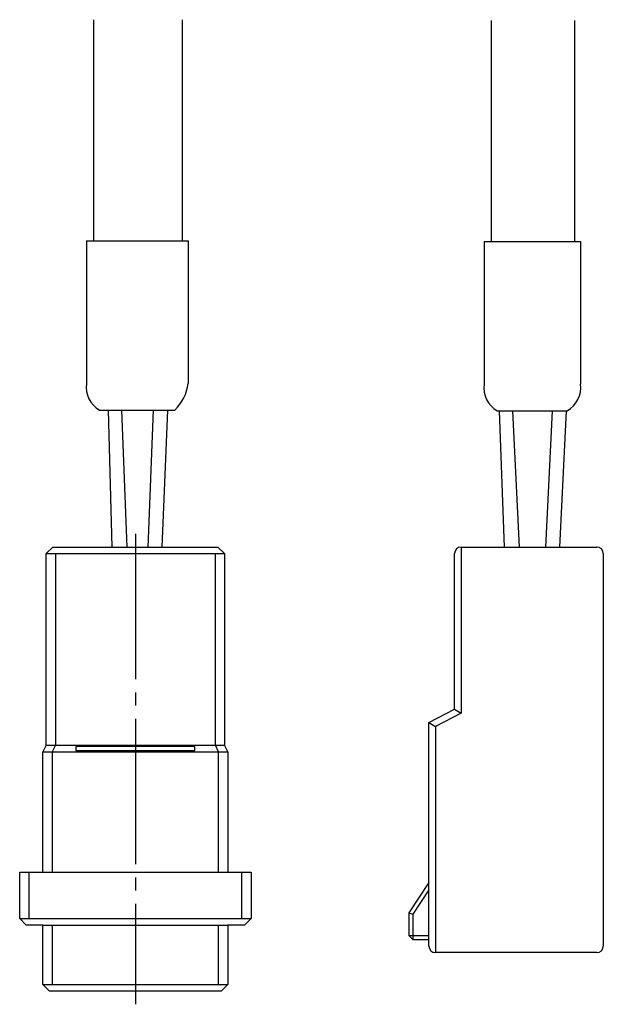
# Model space of a CAD drawing. Units: inches. Extents: x -259 to 277, y 25 to 469.
# Drawn here: x 48 to 92, y 255 to 330 of the extents above; entities that cross this region are included whole.
import ezdxf

# ---------------------------------------------------------------- set-up
doc = ezdxf.new("R2010")
doc.units = ezdxf.units.IN
doc.linetypes.add('DASH_CENTER', pattern=[14, 11, -1, 1, -1])
doc.layers.add('1', color=7, linetype='Continuous')

msp = doc.modelspace()

# ---------------------------------------------------------------- linework, layer by layer
at = {"layer": '1', "color": 7, "linetype": 'Continuous'}
for p, q in [((53.372, 329.532), (53.372, 312.788)), ((60.072, 329.532), (60.072, 312.788)), ((83.453, 329.482), (83.453, 312.738)), ((89.753, 329.482), (89.753, 312.738)), ((52.838, 312.788), (60.538, 312.788)), ((52.838, 312.788), (52.838, 301.859)), ((60.538, 312.788), (60.538, 301.997)), ((82.919, 312.738), (90.219, 312.738)), ((82.919, 312.738), (82.919, 301.947)), ((90.219, 312.738), (90.219, 301.947)), ((53.838, 299.997), (59.538, 299.997)), ((54.483, 299.997), (54.753, 289.631)), ((55.488, 299.997), (55.888, 289.631)), ((57.888, 299.997), (57.488, 289.631)), ((58.961, 299.997), (58.557, 289.631)), ((83.919, 299.947), (89.219, 299.947)), ((84.063, 299.947), (84.434, 289.631)), ((85.069, 299.947), (85.569, 289.631)), ((88.069, 299.947), (87.569, 289.631)), ((89.141, 299.947), (88.638, 289.631)), ((50.292, 289.631), (49.792, 289.131)), ((49.792, 274.631), (49.792, 289.131)), ((50.292, 289.631), (56.542, 289.631)), ((56.542, 289.631), (62.792, 289.631)), ((63.292, 289.131), (62.792, 289.631)), ((63.292, 289.131), (63.292, 274.631)), ((80.692, 277.355), (80.692, 289.131)), ((81.192, 289.631), (91.442, 289.631)), ((91.942, 289.131), (91.942, 259.441)), ((78.742, 276.355), (80.692, 277.355)), ((78.742, 259.441), (78.742, 276.355)), ((49.792, 274.631), (49.542, 274.131)), ((49.792, 274.631), (49.992, 274.631)), ((49.792, 274.631), (56.542, 274.631)), ((56.542, 274.631), (63.292, 274.631)), ((63.092, 274.631), (63.292, 274.631)), ((63.542, 274.131), (63.292, 274.631)), ((49.542, 265.031), (49.542, 274.131)), ((63.542, 274.131), (63.542, 265.031)), ((47.792, 261.531), (47.792, 265.031)), ((47.792, 265.031), (56.542, 265.031)), ((56.542, 265.031), (65.292, 265.031)), ((65.292, 265.031), (65.292, 261.531)), ((78.742, 264.241), (77.242, 261.941)), ((47.792, 261.531), (48.292, 261.031)), ((64.792, 261.031), (65.292, 261.531)), ((77.242, 261.941), (77.242, 260.241)), ((49.542, 261.031), (48.292, 261.031)), ((49.542, 256.531), (49.542, 261.031)), ((49.542, 261.031), (56.542, 261.031)), ((56.542, 261.031), (63.542, 261.031)), ((63.542, 261.031), (63.542, 256.531)), ((64.792, 261.031), (63.542, 261.031)), ((77.542, 259.941), (77.242, 260.241)), ((77.542, 259.941), (78.742, 259.941)), ((91.442, 258.941), (79.242, 258.941)), ((49.542, 256.531), (50.042, 256.031)), ((63.042, 256.031), (63.542, 256.531)), ((56.542, 256.031), (50.042, 256.031)), ((63.042, 256.031), (56.542, 256.031))]:
    msp.add_line(p, q, dxfattribs=at)
at = {"layer": '1', "color": 3, "linetype": 'DASH_CENTER'}
msp.add_line((56.542, 290.631), (56.542, 255.031), dxfattribs=at)
at = {"layer": '1', "color": 3, "linetype": 'Continuous'}
for p, q in [((49.792, 289.131), (56.542, 289.131)), ((50.492, 289.131), (50.492, 274.631)), ((56.542, 289.131), (63.292, 289.131)), ((62.592, 274.631), (62.592, 289.131)), ((81.192, 289.631), (81.192, 277.05)), ((80.692, 277.355), (81.192, 277.05)), ((81.192, 277.05), (79.242, 276.05)), ((78.742, 276.355), (79.242, 276.05)), ((79.242, 276.05), (79.242, 258.941)), ((50.492, 274.631), (50.242, 274.131)), ((52.042, 274.531), (52.042, 274.231)), ((56.542, 274.531), (52.042, 274.531)), ((52.042, 274.231), (56.542, 274.231)), ((61.042, 274.531), (56.542, 274.531)), ((56.542, 274.231), (61.042, 274.231)), ((61.042, 274.231), (61.042, 274.531)), ((62.842, 274.131), (62.592, 274.631)), ((49.542, 274.131), (56.542, 274.131)), ((50.242, 274.131), (50.242, 265.031)), ((56.542, 274.131), (63.542, 274.131)), ((62.842, 265.031), (62.842, 274.131)), ((48.492, 265.031), (48.492, 261.531)), ((64.592, 261.531), (64.592, 265.031)), ((78.742, 263.692), (77.542, 261.852)), ((47.792, 261.531), (56.542, 261.531)), ((56.542, 261.531), (65.292, 261.531)), ((77.242, 261.941), (77.542, 261.852)), ((77.542, 261.852), (77.542, 260.241)), ((50.242, 261.031), (50.242, 256.531)), ((62.842, 256.531), (62.842, 261.031)), ((77.242, 260.241), (77.542, 260.241)), ((77.542, 260.241), (78.742, 260.241)), ((77.542, 260.241), (77.542, 259.941)), ((49.542, 256.531), (56.542, 256.531)), ((56.542, 256.531), (63.542, 256.531))]:
    msp.add_line(p, q, dxfattribs=at)
at = {"layer": '1', "color": 7, "linetype": 'Continuous'}
for centre, radius, start, end in [((54.821, 301.739), 2, 172.57721, 240.55289), ((57.166, 302.433), 3.4, 314.23696, 352.63294), ((84.902, 301.689), 2, 172.57721, 240.55289), ((88.235, 301.689), 2, 299.44711, 7.42279), ((81.192, 289.131), 0.5, 90, 180), ((91.442, 289.131), 0.5, 0, 90), ((79.242, 259.441), 0.5, 180, 270), ((91.442, 259.441), 0.5, 270, 0)]:
    msp.add_arc(centre, radius, start, end, dxfattribs=at)

doc.saveas('drawing.dxf')
